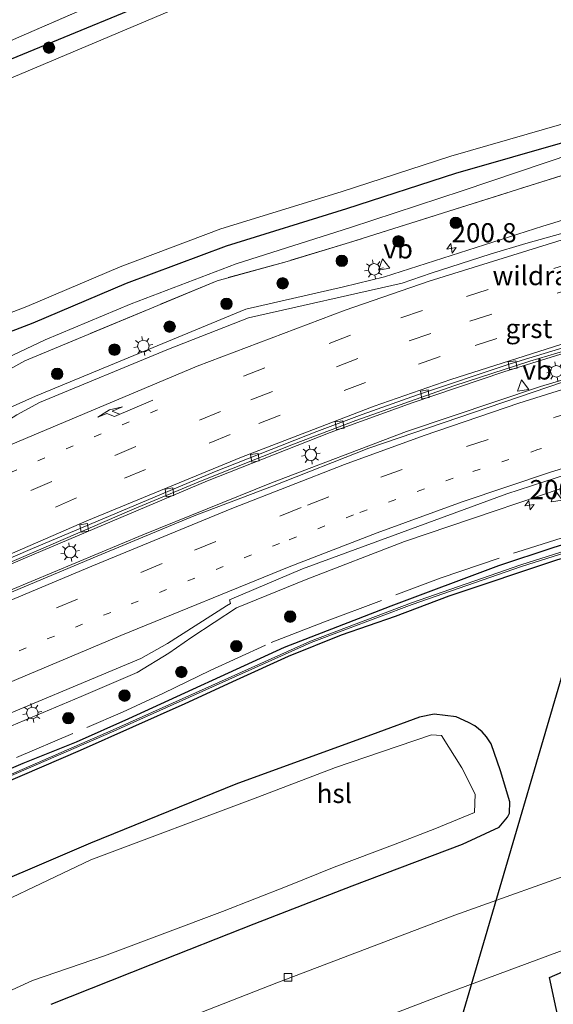
# Model space of a CAD drawing. Units: metres. Extents: x 229999 to 240002, y 581248 to 586195.
# Drawn here: x 236714 to 236784, y 581822 to 581950 of the extents above; entities that cross this region are included whole.
import ezdxf
from ezdxf.enums import TextEntityAlignment as Align

# ---------------------------------------------------------------- set-up
doc = ezdxf.new("R2010")
doc.units = ezdxf.units.M
for name, pattern in [('IE-TERREINAFSCHEIDING', [10, 8, -2]), ('VW-1-3_STREEP', [4, 1, -3]), ('VW-3-9_STREEP', [12, 3, -9])]:
    doc.linetypes.add(name, pattern=pattern)
doc.layers.get('0').update_dxf_attribs({"lineweight": 25})
for name, color, linetype, lineweight in [('B-ME-AM-KILOMETR-S-B1', 7, 'Continuous', 18), ('B-ME-BV-GELEIDECONSTRUCTIE-BARRIER-L-B1', 213, 'BV-STEPBARRIER', 18), ('B-ME-GR-BOOM-S-B1', 93, 'Continuous', 18), ('B-ME-GW-INSTEEKWATERGANG-L-B1', 10, 'Continuous', 25), ('B-ME-GW-TEENLIJN-L-B1', 93, 'Continuous', 18), ('B-ME-IE-GRASLAND-GV-B6', 93, 'Continuous', 18), ('B-ME-IE-GRONDWERKLIJN-GROND_INGERICHT-GV-B6', 253, 'Continuous', 18), ('B-ME-IE-MEUBILAIR_WEGMEUBILAIR-LICHTMAST-S-B1', 8, 'Continuous', 18), ('B-ME-IE-TERREINAFSCHEIDING-RASTERHEKWERK-L-B1', 8, 'IE-TERREINAFSCHEIDING', 18), ('B-ME-KG-KADASTRAAL-OPNAMEDTMGRENS-L-B1', 10, 'Continuous', 25), ('B-ME-KL-ELEKTRICITEIT-HOOGSP-L-B1', 10, 'Continuous', 25), ('B-ME-OG-WATER-GV-B6', 153, 'Continuous', 18), ('B-ME-VH-VERH_SOORT-BITUMEN-GV-B6', 8, 'IE-TERREINAFSCHEIDING-NATUURLIJK-HOUTWAL', 18), ('B-ME-VH-VERH_SOORT-GV-B6', 8, 'Continuous', 18), ('B-ME-VV-KOLK-S-B1', 8, 'Continuous', 18), ('B-ME-VW-MARKERING-13STREEP-045-L-B1', 255, 'VW-1-3_STREEP', 18), ('B-ME-VW-MARKERING-39STREEP-015-L-B1', 255, 'VW-3-9_STREEP', 18), ('B-ME-VW-MARKERING-PIJLRE750-S-B1', 7, 'Continuous', 18), ('B-ME-VW-MARKERING-STREEP-015-L-B1', 7, 'Continuous', 18), ('B-ME-VW-MEUBILAIR_WEGMEUBILAIR-VERKEERSBORD-S-B1', 8, 'Continuous', 18)]:
    doc.layers.add(name, color=color, linetype=linetype, lineweight=lineweight)
doc.styles.add('NLCS-ISO', font='NLCS-ISO.TTF')
doc.linetypes.add('BV-STEPBARRIER', pattern='A,1,-1,[16,NLCS.SHX,S=1,R=0,X=-1,Y=0],1', length=3)
doc.linetypes.add('IE-TERREINAFSCHEIDING-NATUURLIJK-HOUTWAL', pattern='A,7,-1.5,[67,NLCS.SHX,S=0.75,R=45,X=0,Y=0],-1.5,7,-1.5,[70,NLCS.SHX,S=0.75,R=0,X=0,Y=0],-1.5', length=20)

# ---------------------------------------------------------------- blocks, each defined once
blk = doc.blocks.new('verkeersbord')
for p, q in [((0, 0.75), (-0.75, -0.625)), ((0.75, -0.625), (0, 0.75)), ((-0.75, -0.625), (0.75, -0.625))]:
    blk.add_line(p, q)
blk = doc.blocks.new('boom')
blk.add_hatch(color=256).paths.add_polyline_path([(-0.75, 0, 1), (0.75, 0, 1)])
blk.add_circle((0, 0), 0.75)
blk = doc.blocks.new('hecto')
for p, q in [((0, 0.625), (-0.625, 0)), ((0, -0.625), (0, 0.625)), ((-0.625, 0), (0.625, 0)), ((0.625, 0), (0, -0.625))]:
    blk.add_line(p, q)
blk = doc.blocks.new('kolk')
blk.add_lwpolyline([(-0.5, -0.5), (0.5, -0.5), (0.5, 0.5), (-0.5, 0.5)], close=True)
blk = doc.blocks.new('lantaarnpaal')
for p, q in [((-0.75, 0), (-1.25, 0)), ((-0.88, 0.88), (-0.53, 0.53)), ((0, 0.75), (0, 1.25)), ((0.53, 0.53), (0.88, 0.88)), ((0.75, 0), (1.25, 0)), ((-0.53, -0.53), (-0.88, -0.88)), ((0, -0.75), (0, -1.25)), ((0.53, -0.53), (0.88, -0.88))]:
    blk.add_line(p, q)
blk.add_circle((0, 0), 0.75)
blk = doc.blocks.new('pijlr')
for p, q in [((0, 0, 0.1), (5.45, 0, 0.1)), ((5.45, -0.75, 0.1), (4.7, 0, 0.1)), ((6.2, -0.75, 0.1), (5.45, 0, 0.1)), ((4, -0.75, 0.1), (5.45, -0.75, 0.1)), ((5.7, -1.05, 0.1), (4, -0.75, 0.1)), ((7.5, -0.75, 0.1), (5.7, -1.05, 0.1)), ((7.5, -0.75, 0.1), (6.2, -0.75, 0.1))]:
    blk.add_line(p, q)

msp = doc.modelspace()

# ---------------------------------------------------------------- linework, layer by layer
at = {"layer": 'B-ME-BV-GELEIDECONSTRUCTIE-BARRIER-L-B1'}
for points in [[(236642.4075, 581848.3755, 1.179), (236674.7855, 581862.4465, 1.192), (236715.2355, 581880.0055, 1.193), (236739.0485, 581890.0575, 1.1525), (236755.141, 581896.3681, 1.1016), (236765.8783, 581900.2602, 1.1192), (236777.8611, 581904.3051, 1.0907), (236786.45, 581906.9705, 1.108), (236798.0257, 581910.2761, 1.0835), (236806.9505, 581912.673, 1.0641), (236816.1478, 581914.9035, 1.0584), (236831.2927, 581918.2152, 1.0636), (236848.0453, 581921.2821, 1.0408), (236865.5572, 581923.9131, 1.0532), (236875.0845, 581925.043, 1.068), (236894.1987, 581926.7762, 1.0704), (236906.3059, 581927.4825, 1.0649), (236923.056, 581927.952, 1.106), (236937.562, 581927.8962, 1.1085), (236949.8161, 581927.5204, 1.1674), (236963.0115, 581926.81, 1.279), (236977.7642, 581925.5363, 1.3667), (236991.3424, 581923.9988, 1.4784), (237000.863, 581922.7787, 1.5017)], [(237000.3988, 581919.7781, 1.7121), (236981.318, 581922.176, 1.5), (236963.58, 581923.787, 1.358), (236945.78, 581924.749, 1.256), (236927.937, 581925.052, 1.209), (236909.328, 581924.661, 1.175), (236890.961, 581923.571, 1.159), (236872.507, 581921.755, 1.163), (236854.647, 581919.305, 1.172), (236836.695, 581916.177, 1.172), (236818.676, 581912.335, 1.174), (236800.564, 581907.714, 1.171), (236782.693, 581902.418, 1.17), (236765.127, 581896.497, 1.191), (236747.432, 581889.815, 1.2), (236730.586, 581882.99, 1.215), (236713.051, 581875.667, 1.231), (236696.085, 581868.539, 1.237), (236678.824, 581861.303, 1.244), (236661.169, 581853.889, 1.25), (236643.385, 581846.412, 1.254)]]:
    msp.add_polyline3d(points, dxfattribs=at)
at = {"layer": 'B-ME-GW-INSTEEKWATERGANG-L-B1'}
for points in [[(236734.036, 581953.78, -0.807), (236709.372, 581943.617, -0.813), (236701.303, 581939.785, -0.825), (236699.768, 581938.351, -0.825), (236698.736, 581937.088, -0.825), (236697.284, 581934.536, -0.885), (236696.095, 581931.072, -0.99), (236693.988, 581925.886, -1.004), (236691.763, 581919.102, -1.014), (236690.118, 581915.088, -1.014), (236690.2263, 581913.2591, -1.014), (236690.7952, 581911.4265, -1.1008), (236692.8424, 581908.0542, -1.02), (236695.5269, 581905.8688, -0.8554), (236697.9055, 581904.7929, -0.7631), (236700.8357, 581904.9583, -0.7572), (236706.4102, 581906.9587, -0.4885), (236716.2555, 581910.7277, -0.2185), (236728.4776, 581915.8991, -0.2975), (236741.5605, 581920.8131, -0.2518), (236757.2921, 581925.6685, -0.5304), (236771.5903, 581930.3112, -0.5997), (236786.5095, 581934.5797, -0.7809)], [(236884.0389, 581900.8184, -0.269), (236874.9824, 581899.9933, -0.2624), (236867.5443, 581899.0036, -0.2728), (236852.7503, 581896.8289, -0.4083), (236838.0478, 581893.9155, -0.3301), (236816.1134, 581889.1372, -0.3713), (236806.2797, 581886.5764, -0.4043), (236792.1053, 581881.7458, -0.0786), (236784.8784, 581879.7133, -0.162), (236770.6814, 581874.9721, -0.2017), (236763.6593, 581872.3377, -0.1578), (236756.5841, 581869.861, -0.2673), (236749.6125, 581867.0948, -0.3168), (236742.8293, 581864.0109, -0.3923), (236736.0938, 581860.8855, -0.4292), (236722.3942, 581854.7753, -0.4266)], [(236722.3942, 581854.7753, -0.4266), (236694.8229, 581842.9181, -0.3484), (236687.6677, 581839.9996, -0.3253), (236687.4703, 581840.0011, -0.3489), (236687.2286, 581840.2315, -0.3349), (236687.0777, 581840.8668, -0.3531), (236687.1299, 581841.1523, -0.3808), (236687.2391, 581841.2648, -0.3603), (236714.9345, 581853.1178, -0.3693), (236721.9006, 581855.9067, -0.4084), (236728.7512, 581858.9606, -0.4005), (236749.1367, 581868.3264, -0.246), (236763.1384, 581873.7277, -0.1891), (236777.2225, 581878.9823, -0.2227), (236784.3417, 581881.3407, -0.2401), (236791.4993, 581883.5833, -0.1906)], [(236718.586, 581821.593, -0.092), (236731.7, 581826.806, -0.171), (236745.171, 581832.126, -0.141), (236758.007, 581837.084, -0.165), (236772.474, 581842.519, -0.124), (236777.26, 581844.752, -0.044), (236778.358, 581846.079, -0.016), (236778.625, 581846.614, 0.01), (236778.673, 581848.079, 0.013), (236777.424, 581852.118, 0.151), (236776.197, 581855.664, 0.267), (236775.592, 581856.578, 0.134), (236775.018, 581857.252, 0.045), (236774.072, 581858.032, -0.026), (236773.232, 581858.443, -0.214), (236771.64, 581859.212, -0.347), (236768.758, 581859.528, -0.478), (236766.842, 581859.158, -0.467), (236761.359, 581857.158, -0.524), (236742.778, 581850.387, -0.53), (236723.759, 581842.67, -0.55), (236705.44, 581834.852, -0.809), (236686.488, 581827.441, -0.562), (236669.722, 581819.945, -0.654)]]:
    msp.add_polyline3d(points, dxfattribs=at)
at = {"layer": 'B-ME-GW-TEENLIJN-L-B1'}
msp.add_polyline3d([(236609.0557, 581862.0626, -1.1135), (236653.302, 581881.5393, -1.14), (236672.7083, 581890.068, -1.2302), (236690.7039, 581897.2571, -0.8427), (236700.9214, 581900.5058, -0.39), (236717.8026, 581908.5074, -0.0343), (236729.058, 581913.2142, -0.0378), (236742.8404, 581918.466, -0.0935), (236757.7902, 581923.1932, -0.2657), (236772.4024, 581927.9928, -0.4197), (236787.0285, 581932.9147, -0.6151), (236797.8385, 581937.6568, -0.9744), (236802.161, 581938.4035, -0.9978), (236805.7715, 581939.1874, -0.99), (236812.5446, 581940.6579, -0.9753), (236832.4357, 581944.3719, -1.044), (236853.9559, 581947.8315, -1.0994), (236867.6178, 581949.7625, -1.0461), (236870.2435, 581949.7261, -0.6955), (236874.8619, 581950.2955, -0.8082), (236876.4239, 581950.7656, -1.0536)], dxfattribs=at)
at = {"layer": 'B-ME-IE-GRASLAND-GV-B6'}
for points in [[(236692.389, 581933.94, -0.624), (236693.334, 581935.627, -0.624), (236694.815, 581937.663, -0.624), (236696.162, 581939.07, -0.6), (236696.775, 581939.805, -0.594), (236697.287, 581940.324, -0.612), (236714.059, 581947.964, -0.666), (236752.922, 581964.84, -0.747)], [(236748.678, 581957.677, -2.4), (236711.594, 581942.013, -2.4), (236703.517, 581938.016, -2.4), (236702.202, 581937.281, -2.4), (236700.243, 581934.735, -2.4), (236698.817, 581932.669, -2.4), (236695.68, 581923.585, -2.4), (236692.67, 581915.2027, -2.4), (236692.5256, 581913.6777, -2.4), (236692.9225, 581912.399, -2.4), (236694.6369, 581909.5849, -2.4), (236696.7577, 581907.8584, -2.4), (236698.343, 581907.1413, -2.4), (236700.3689, 581907.2556, -2.4), (236705.6035, 581909.1341, -2.4), (236715.3884, 581912.88, -2.4), (236727.6173, 581918.0542, -2.4), (236740.8099, 581923.0094, -2.4), (236756.5917, 581927.8803, -2.4), (236770.9127, 581932.5304, -2.4), (236785.7665, 581936.7802, -2.4)], [(236734.036, 581953.78, -0.807), (236709.372, 581943.617, -0.813), (236701.303, 581939.785, -0.825), (236699.768, 581938.351, -0.825), (236698.736, 581937.088, -0.825), (236697.284, 581934.536, -0.885), (236696.095, 581931.072, -0.99), (236693.988, 581925.886, -1.004), (236691.763, 581919.102, -1.014), (236690.118, 581915.088, -1.014), (236690.2263, 581913.2591, -1.014), (236690.7952, 581911.4265, -1.1008), (236692.8424, 581908.0542, -1.02), (236695.5269, 581905.8688, -0.8554), (236697.9055, 581904.7929, -0.7631), (236700.8357, 581904.9583, -0.7572), (236706.4102, 581906.9587, -0.4885), (236716.2555, 581910.7277, -0.2185), (236728.4776, 581915.8991, -0.2975), (236741.5605, 581920.8131, -0.2518), (236757.2921, 581925.6685, -0.5304), (236771.5903, 581930.3112, -0.5997), (236786.5095, 581934.5797, -0.7809)], [(236786.5095, 581934.5797, -0.7809), (236771.5903, 581930.3112, -0.5997), (236757.2921, 581925.6685, -0.5304), (236741.5605, 581920.8131, -0.2518), (236728.4776, 581915.8991, -0.2975), (236716.2555, 581910.7277, -0.2185), (236706.4102, 581906.9587, -0.4885), (236700.8357, 581904.9583, -0.7572), (236697.9055, 581904.7929, -0.7631), (236695.5269, 581905.8688, -0.8554), (236692.8424, 581908.0542, -1.02), (236690.7952, 581911.4265, -1.1008), (236690.2263, 581913.2591, -1.014), (236690.118, 581915.088, -1.014), (236691.763, 581919.102, -1.014), (236693.988, 581925.886, -1.004), (236696.095, 581931.072, -0.99), (236697.284, 581934.536, -0.885), (236698.736, 581937.088, -0.825), (236699.768, 581938.351, -0.825), (236701.303, 581939.785, -0.825), (236709.372, 581943.617, -0.813), (236734.036, 581953.78, -0.807)], [(236996.4764, 581951.7811, -1.0805), (236998.9036, 581946.2518, 0.5539), (236980.2895, 581948.5512, 0.485), (236960.1278, 581949.5557, 0.2739), (236941.9717, 581950.287, 0.2939), (236909.3488, 581950.1874, 0.2362), (236890.3843, 581948.9226, 0.2893), (236869.1541, 581947.1434, 0.2326), (236860.6504, 581946.0164, 0.1089), (236839.1926, 581942.6152, 0.2476), (236812.2741, 581937.152, 0.2547), (236804.7427, 581935.3975, 0.1813), (236787.8262, 581930.7397, 0.1044), (236757.6509, 581921.2304, 0.3244), (236749.5064, 581918.7672, 0.3987), (236740.3124, 581916.2407, 0.457), (236715.1472, 581905.7507, 0.4281), (236707.4493, 581901.5503, 0.3741), (236670.3879, 581885.1911, 0.3001), (236629.2727, 581867.2873, 0.3022)], [(236876.4239, 581950.7656, -1.0536), (236874.8619, 581950.2955, -0.8082), (236870.2435, 581949.7261, -0.6955), (236867.6178, 581949.7625, -1.0461), (236853.9559, 581947.8315, -1.0994), (236832.4357, 581944.3719, -1.044), (236812.5446, 581940.6579, -0.9753), (236805.7715, 581939.1874, -0.99), (236802.161, 581938.4035, -0.9978), (236797.8385, 581937.6568, -0.9744), (236787.0285, 581932.9147, -0.6151), (236772.4024, 581927.9928, -0.4197), (236757.7902, 581923.1932, -0.2657), (236742.8404, 581918.466, -0.0935), (236729.058, 581913.2142, -0.0378), (236717.8026, 581908.5074, -0.0343), (236700.9214, 581900.5058, -0.39), (236690.7039, 581897.2571, -0.8427), (236672.7083, 581890.068, -1.2302), (236653.302, 581881.5393, -1.14), (236609.0557, 581862.0626, -1.1135)], [(236609.0557, 581862.0626, -1.1135), (236653.302, 581881.5393, -1.14), (236672.7083, 581890.068, -1.2302), (236690.7039, 581897.2571, -0.8427), (236700.9214, 581900.5058, -0.39), (236717.8026, 581908.5074, -0.0343), (236729.058, 581913.2142, -0.0378), (236742.8404, 581918.466, -0.0935), (236757.7902, 581923.1932, -0.2657), (236772.4024, 581927.9928, -0.4197), (236787.0285, 581932.9147, -0.6151), (236797.8385, 581937.6568, -0.9744), (236802.161, 581938.4035, -0.9978), (236805.7715, 581939.1874, -0.99), (236812.5446, 581940.6579, -0.9753), (236832.4357, 581944.3719, -1.044), (236853.9559, 581947.8315, -1.0994), (236867.6178, 581949.7625, -1.0461), (236870.2435, 581949.7261, -0.6955), (236874.8619, 581950.2955, -0.8082), (236876.4239, 581950.7656, -1.0536)], [(236629.2727, 581867.2873, 0.3022), (236670.3879, 581885.1911, 0.3001), (236707.4493, 581901.5503, 0.3741), (236715.1472, 581905.7507, 0.4281), (236740.3124, 581916.2407, 0.457), (236749.5064, 581918.7672, 0.3987), (236757.6509, 581921.2304, 0.3244), (236787.8262, 581930.7397, 0.1044), (236804.7427, 581935.3975, 0.1813), (236812.2741, 581937.152, 0.2547), (236839.1926, 581942.6152, 0.2476), (236860.6504, 581946.0164, 0.1089), (236869.1541, 581947.1434, 0.2326), (236890.3843, 581948.9226, 0.2893), (236909.3488, 581950.1874, 0.2362), (236941.9717, 581950.287, 0.2939), (236960.1278, 581949.5557, 0.2739), (236980.2895, 581948.5512, 0.485), (236998.9036, 581946.2518, 0.5539), (237001.5033, 581940.3294, 1.0518)], [(236617.3732, 581837.7431, 0.258), (236660.8764, 581856.7428, 0.2223), (236695.7676, 581871.8914, 0.236), (236729.4569, 581886.4216, 0.1929), (236738.3494, 581890.1037, 0.1685), (236750.3447, 581894.8776, 0.1455), (236758.4771, 581897.9428, 0.1477), (236771.3301, 581902.4744, 0.1458), (236781.2816, 581905.7075, 0.1471), (236794.244, 581909.539, 0.1353), (236798.0032, 581910.5713, 0.1399), (236803.2525, 581912.0128, 0.1464), (236813.1551, 581914.5054, 0.1322), (236824.9439, 581917.1926, 0.1289), (236835.4127, 581919.3319, 0.1437), (236844.98, 581921.0837, 0.131), (236855.0283, 581922.7304, 0.1151), (236864.4555, 581924.072, 0.1125), (236872.0402, 581925.0132, 0.1096), (236880.5494, 581925.9162, 0.1174)], [(236791.1478, 581925.8731, 0.4558), (236782.9714, 581923.3896, 0.4287), (236762.2403, 581916.7309, 0.5253), (236756.8715, 581915.4256, 0.5634), (236744.0827, 581912.5216, 0.6585), (236716.5319, 581901.1505, 0.6865), (236712.7313, 581899.4286, 0.6694), (236703.3776, 581893.1505, 0.5578), (236701.0988, 581892.1971, 0.5458), (236699.2664, 581891.2984, 0.5469), (236695.6145, 581889.9584, 0.5381), (236688.8975, 581887.2429, 0.5536), (236681.4647, 581884.0627, 0.5476), (236675.3689, 581880.9697, 0.5712), (236671.4422, 581879.454, 0.5926), (236666.5978, 581877.186, 0.5881), (236659.1643, 581874.3153, 0.567), (236651.0492, 581870.6303, 0.5347), (236640.0202, 581865.8221, 0.5751)], [(236894.426, 581923.553, 0.259), (236878.584, 581922.152, 0.264), (236863.1, 581920.236, 0.266), (236832.14, 581914.98, 0.243), (236818.78, 581911.905, 0.276), (236804.396, 581908.453, 0.286), (236796.8427, 581906.2964, 0.282), (236787.605, 581903.659, 0.277), (236760.2, 581894.33, 0.303), (236747.58, 581889.375, 0.313), (236737.328, 581885.463, 0.328), (236724.625, 581880.22, 0.34), (236685.306, 581863.735, 0.349), (236668.4, 581856.561, 0.351), (236632.357, 581841.451, 0.365)], [(236639.585, 581830.271, -0.072), (236666.099, 581841.31, -0.055), (236685.07, 581849.371, -0.077), (236690.84, 581851.48, -0.062), (236699.1511, 581853.6352, -0.0674), (236702.2555, 581854.211, -0.0623), (236707.5601, 581855.5971, -0.0831), (236722.5309, 581861.8373, -0.1821), (236729.8426, 581864.9903, -0.1163), (236734.0192, 581867.5227, -0.0761), (236737.0325, 581869.6186, -0.0883), (236742.86, 581873.469, 0.79), (236751.98, 581877.144, 0.89), (236764.869, 581882.133, 0.106), (236791.432, 581891.109, 0.115), (236792.8277, 581891.5068, 0.117), (236821.4, 581899.74, 0.129), (236834.876, 581902.101, 0.144), (236849.61, 581904.857, 0.147), (236879.761, 581908.715, 0.162)], [(236784.8784, 581879.7133, -0.162), (236770.6814, 581874.9721, -0.2017), (236763.6593, 581872.3377, -0.1578), (236756.5841, 581869.861, -0.2673), (236749.6125, 581867.0948, -0.3168), (236742.8293, 581864.0109, -0.3923), (236736.0938, 581860.8855, -0.4292), (236722.3942, 581854.7753, -0.4266), (236694.8229, 581842.9181, -0.3484), (236687.6677, 581839.9996, -0.3253), (236687.4703, 581840.0011, -0.3489), (236687.2286, 581840.2315, -0.3349), (236687.0777, 581840.8668, -0.3531), (236687.1299, 581841.1523, -0.3808), (236687.2391, 581841.2648, -0.3603), (236714.9345, 581853.1178, -0.3693), (236721.9006, 581855.9067, -0.4084), (236728.7512, 581858.9606, -0.4005), (236749.1367, 581868.3264, -0.246), (236763.1384, 581873.7277, -0.1891), (236777.2225, 581878.9823, -0.2227), (236784.3417, 581881.3407, -0.2401), (236791.4993, 581883.5833, -0.1906)], [(236791.4993, 581883.5833, -0.1906), (236784.3417, 581881.3407, -0.2401), (236777.2225, 581878.9823, -0.2227), (236763.1384, 581873.7277, -0.1891), (236749.1367, 581868.3264, -0.246), (236728.7512, 581858.9606, -0.4005), (236721.9006, 581855.9067, -0.4084), (236714.9345, 581853.1178, -0.3693), (236687.2391, 581841.2648, -0.3603), (236687.1299, 581841.1523, -0.3808), (236687.0777, 581840.8668, -0.3531), (236687.2286, 581840.2315, -0.3349), (236687.4703, 581840.0011, -0.3489), (236687.6677, 581839.9996, -0.3253), (236694.8229, 581842.9181, -0.3484), (236722.3942, 581854.7753, -0.4266), (236736.0938, 581860.8855, -0.4292), (236742.8293, 581864.0109, -0.3923), (236749.6125, 581867.0948, -0.3168), (236756.5841, 581869.861, -0.2673), (236763.6593, 581872.3377, -0.1578), (236770.6814, 581874.9721, -0.2017), (236784.8784, 581879.7133, -0.162)], [(236793.6384, 581883.3367, -0.9355), (236780.105, 581879.0558, -0.9355), (236765.7961, 581874.0887, -0.9355), (236752.5687, 581869.0887, -0.9355), (236726.7249, 581857.506, -0.9355), (236712.3989, 581851.2748, -0.9355), (236687.6965, 581840.7966, -0.9355), (236687.6614, 581840.6759, -0.9355), (236687.7739, 581840.6122, -0.9355), (236698.8472, 581845.2612, -0.9355), (236726.8055, 581857.323, -0.9355), (236752.6452, 581868.9038, -0.9355), (236765.8643, 581873.9007, -0.9355), (236780.168, 581878.866, -0.9355), (236793.6979, 581883.1457, -0.9355)], [(236921.649, 581871.686, 0.106), (236865.611, 581860.68, 0.003), (236861.655, 581860.094, 0.033), (236854.311, 581858.747, 0.042), (236844.826, 581856.75, 0.048), (236838.6, 581855.292, 0.048), (236828.192, 581852.503, 0.054), (236822.565, 581850.998, 0.093), (236818.088, 581849.79, 0.093), (236808.882, 581846.715, 0.093), (236789.293, 581839.621, 0.093), (236771.455, 581833.269, 0.093), (236748.141, 581824.397, 0.093), (236730.09, 581817.337, 0.093), (236710.248, 581809.089, 0.078), (236689.508, 581800.508, 0.063), (236662.874, 581789.013, 0.063), (236639.066, 581778.225, 0.09)], [(236669.722, 581819.945, -0.654), (236686.488, 581827.441, -0.562), (236705.44, 581834.852, -0.809), (236723.759, 581842.67, -0.55), (236742.778, 581850.387, -0.53), (236761.359, 581857.158, -0.524), (236766.842, 581859.158, -0.467), (236768.758, 581859.528, -0.478), (236771.64, 581859.212, -0.347), (236773.232, 581858.443, -0.214), (236774.072, 581858.032, -0.026), (236775.018, 581857.252, 0.045), (236775.592, 581856.578, 0.134), (236776.197, 581855.664, 0.267), (236777.424, 581852.118, 0.151), (236778.673, 581848.079, 0.013), (236778.625, 581846.614, 0.01), (236778.358, 581846.079, -0.016), (236777.26, 581844.752, -0.044), (236772.474, 581842.519, -0.124), (236758.007, 581837.084, -0.165), (236745.171, 581832.126, -0.141), (236731.7, 581826.806, -0.171), (236718.586, 581821.593, -0.092)], [(236718.586, 581821.593, -0.092), (236731.7, 581826.806, -0.171), (236745.171, 581832.126, -0.141), (236758.007, 581837.084, -0.165), (236772.474, 581842.519, -0.124), (236777.26, 581844.752, -0.044), (236778.358, 581846.079, -0.016), (236778.625, 581846.614, 0.01), (236778.673, 581848.079, 0.013), (236777.424, 581852.118, 0.151), (236776.197, 581855.664, 0.267), (236775.592, 581856.578, 0.134), (236775.018, 581857.252, 0.045), (236774.072, 581858.032, -0.026), (236773.232, 581858.443, -0.214), (236771.64, 581859.212, -0.347), (236768.758, 581859.528, -0.478), (236766.842, 581859.158, -0.467), (236761.359, 581857.158, -0.524), (236742.778, 581850.387, -0.53), (236723.759, 581842.67, -0.55), (236705.44, 581834.852, -0.809), (236686.488, 581827.441, -0.562), (236669.722, 581819.945, -0.654)], [(236621.482, 581782.13, -1.65), (236667.925, 581801.906, -1.65), (236703.699, 581819.024, -1.65), (236703.737, 581819.041, -1.65), (236716.158, 581824.725, -1.65), (236725.587, 581827.937, -1.65), (236741.049, 581833.722, -1.65), (236749.513, 581837.038, -1.65), (236755.644, 581839.511, -1.65), (236763.657, 581842.529, -1.65), (236768.845, 581844.549, -1.65), (236774.04, 581846.702, -1.65), (236774.103, 581849.093, -1.65), (236772.359, 581852.523, -1.65), (236769.693, 581856.733, -1.65), (236768.417, 581856.861, -1.65), (236761.851, 581854.609, -1.65), (236755.821, 581852.557, -1.65), (236745.646, 581848.674, -1.65), (236723.773, 581840.486, -1.65), (236706.001, 581832.013, -1.65), (236695.639, 581828.229, -1.65), (236676.11, 581819.667, -1.65), (236617.922, 581793.779, -1.65)], [(236820.056, 581840.848, 0.117), (236783.867, 581825.093, -0.518), (236790.447, 581794.503, -0.305), (236771.187, 581783.11, -0.108), (236634.969, 581726.72, -0.078), (236633.17, 581730.492, -0.16), (236637.218, 581734.964, -0.157), (236637.185, 581736.698, -0.157), (236630.336, 581750.741, -0.031), (236628.986, 581751.135, -0.031), (236628.007, 581751.141, -0.025), (236623.95, 581749.822, -0.025), (236619.584, 581758.973, 0.096), (236643.152, 581769.945, 0.09), (236666.071, 581780.358, 0.075), (236692.577, 581791.875, 0.075), (236723.167, 581804.531, 0.081), (236750.072, 581815.247, 0.069), (236770.442, 581823.05, 0.072), (236794.115, 581831.792, 0.075), (236808.555, 581836.909, 0.069), (236820.056, 581840.848, 0.117)]]:
    msp.add_polyline3d(points, dxfattribs=at)
at = {"layer": 'B-ME-IE-GRONDWERKLIJN-GROND_INGERICHT-GV-B6'}
msp.add_polyline3d([(236681.916, 581967.106, -0.555), (236703.287, 581977.411, -0.282), (236689.482, 582005.569, -0.282), (236715.57, 582024.781, -0.297), (236730.224, 581996.149, -0.297), (236802.399, 581993.119, -0.11), (236811.196, 581999.322, -0.681), (236825.5, 581969.648, -0.681), (236817.004, 581965.057, -0.657), (236814.873, 581963.838, -0.657), (236812.556, 581962.807, -0.657), (236810.282, 581962.335, -0.657), (236807.959, 581961.984, -0.657), (236805.614, 581961.966, -0.657), (236800.514, 581961.824, -0.651), (236798.033, 581961.873, -0.651), (236762.345, 581962.824, -0.747), (236752.922, 581964.84, -0.747), (236714.059, 581947.964, -0.666), (236697.287, 581940.324, -0.612), (236681.916, 581967.106, -0.555)], dxfattribs=at)
at = {"layer": 'B-ME-IE-TERREINAFSCHEIDING-RASTERHEKWERK-L-B1'}
for points in [[(236697.287, 581940.324, -0.612), (236714.059, 581947.964, -0.666), (236752.922, 581964.84, -0.747), (236762.345, 581962.824, -0.747), (236798.033, 581961.873, -0.651)], [(236998.9036, 581946.2518, 0.5539), (236980.2895, 581948.5512, 0.485), (236960.1278, 581949.5557, 0.2739), (236941.9717, 581950.287, 0.2939), (236909.3488, 581950.1874, 0.2362), (236890.3843, 581948.9226, 0.2893), (236869.1541, 581947.1434, 0.2326), (236860.6504, 581946.0164, 0.1089), (236839.1926, 581942.6152, 0.2476), (236812.2741, 581937.152, 0.2547), (236804.7427, 581935.3975, 0.1813), (236787.8262, 581930.7397, 0.1044), (236757.6509, 581921.2304, 0.3244), (236749.5064, 581918.7672, 0.3987), (236740.3124, 581916.2407, 0.457), (236715.1472, 581905.7507, 0.4281), (236707.4493, 581901.5503, 0.3741), (236670.3879, 581885.1911, 0.3001), (236629.2727, 581867.2873, 0.3022), (236613.9879, 581860.6705, 0.2746), (236591.788, 581850.54, 0.3411), (236578.86, 581844.354, 0.3626)], [(236639.6575, 581823.642, -0.1221), (236663.5812, 581833.6858, -0.1218), (236677.9406, 581838.9207, -0.0865), (236686.4804, 581842.0735, -0.2704), (236727.9409, 581859.7923, -0.3206), (236733.3202, 581862.2782, -0.3566), (236739.3966, 581865.2538, -0.3137), (236747.4211, 581868.9125, -0.2323), (236754.3665, 581871.6277, -0.1259), (236769.6834, 581877.36, -0.1863), (236779.553, 581880.7336, -0.2325), (236790.8674, 581884.2856, -0.2737), (236805.5057, 581888.8811, -0.3271), (236813.5974, 581891.0774, -0.3528), (236831.6321, 581895.0645, -0.3218), (236846.416, 581898.1918, -0.2873), (236860.5511, 581900.4775, -0.2906), (236877.6565, 581902.7518, -0.3105), (236893.0306, 581904.105, -0.1974)]]:
    msp.add_polyline3d(points, dxfattribs=at)
at = {"layer": 'B-ME-KG-KADASTRAAL-OPNAMEDTMGRENS-L-B1'}
msp.add_polyline3d([(236634.969, 581726.72, -0.078), (236771.187, 581783.11, -0.108), (236790.447, 581794.503, -0.305), (236783.867, 581825.093, -0.518), (236820.056, 581840.848, 0.117), (236865.611, 581860.68, 0.003)], dxfattribs=at)
at = {"layer": 'B-ME-KL-ELEKTRICITEIT-HOOGSP-L-B1'}
msp.add_polyline3d([(236824.605, 582008.564, -0.417), (236785.91, 581866.024, -0.345), (236766.424, 581799.762, 1.818), (236628.555, 581740.238, 1.818)], dxfattribs=at)
at = {"layer": 'B-ME-OG-WATER-GV-B6'}
for points in [[(236785.7665, 581936.7802, -2.4), (236770.9127, 581932.5304, -2.4), (236756.5917, 581927.8803, -2.4), (236740.8099, 581923.0094, -2.4), (236727.6173, 581918.0542, -2.4), (236715.3884, 581912.88, -2.4), (236705.6035, 581909.1341, -2.4), (236700.3689, 581907.2556, -2.4), (236698.343, 581907.1413, -2.4), (236696.7577, 581907.8584, -2.4), (236694.6369, 581909.5849, -2.4), (236692.9225, 581912.399, -2.4), (236692.5256, 581913.6777, -2.4), (236692.67, 581915.2027, -2.4), (236695.68, 581923.585, -2.4), (236698.817, 581932.669, -2.4), (236700.243, 581934.735, -2.4), (236702.202, 581937.281, -2.4), (236703.517, 581938.016, -2.4), (236711.594, 581942.013, -2.4), (236748.678, 581957.677, -2.4)], [(236793.6979, 581883.1457, -0.9355), (236780.168, 581878.866, -0.9355), (236765.8643, 581873.9007, -0.9355), (236752.6452, 581868.9038, -0.9355), (236726.8055, 581857.323, -0.9355), (236698.8472, 581845.2612, -0.9355), (236687.7739, 581840.6122, -0.9355), (236687.6614, 581840.6759, -0.9355), (236687.6965, 581840.7966, -0.9355), (236712.3989, 581851.2748, -0.9355), (236726.7249, 581857.506, -0.9355), (236752.5687, 581869.0887, -0.9355), (236765.7961, 581874.0887, -0.9355), (236780.105, 581879.0558, -0.9355), (236793.6384, 581883.3367, -0.9355)], [(236617.922, 581793.779, -1.65), (236676.11, 581819.667, -1.65), (236695.639, 581828.229, -1.65), (236706.001, 581832.013, -1.65), (236723.773, 581840.486, -1.65), (236745.646, 581848.674, -1.65), (236755.821, 581852.557, -1.65), (236761.851, 581854.609, -1.65), (236768.417, 581856.861, -1.65), (236769.693, 581856.733, -1.65), (236772.359, 581852.523, -1.65), (236774.103, 581849.093, -1.65), (236774.04, 581846.702, -1.65), (236768.845, 581844.549, -1.65), (236763.657, 581842.529, -1.65), (236755.644, 581839.511, -1.65), (236749.513, 581837.038, -1.65), (236741.049, 581833.722, -1.65), (236725.587, 581827.937, -1.65), (236716.158, 581824.725, -1.65), (236703.737, 581819.041, -1.65), (236703.699, 581819.024, -1.65), (236667.925, 581801.906, -1.65), (236621.482, 581782.13, -1.65)]]:
    msp.add_polyline3d(points, dxfattribs=at)
at = {"layer": 'B-ME-VH-VERH_SOORT-BITUMEN-GV-B6'}
for points in [[(236640.091, 581864.075, 0.692), (236669.266, 581876.72, 0.699), (236701.5941, 581890.7645, 0.6746), (236703.6172, 581891.8559, 0.6517), (236709.3675, 581895.7105, 0.6826), (236714.0833, 581898.7017, 0.6752), (236717.0846, 581900.2968, 0.696), (236733.967, 581907.28, 0.695), (236744.451, 581911.388, 0.681), (236764.5464, 581915.8992, 0.615), (236768.3491, 581917.2086, 0.6013), (236776.0904, 581919.7133, 0.547), (236780.731, 581921.125, 0.548), (236802.5042, 581927.1519, 0.5387), (236806.569, 581928.277, 0.537), (236831.317, 581933.738, 0.525), (236855.502, 581937.876, 0.518), (236884.2182, 581940.9736, 0.5376)], [(236891.3849, 581927.3529, 0.2272), (236877.0787, 581926.0439, 0.2096), (236869.4342, 581925.1656, 0.211), (236860.2381, 581923.968, 0.1892), (236851.2144, 581922.649, 0.2175), (236841.6018, 581920.9635, 0.2184), (236831.1978, 581918.9709, 0.2022), (236821.5226, 581916.9666, 0.2176), (236806.8144, 581913.4105, 0.2316), (236798.1406, 581911.0777, 0.2165), (236791.318, 581909.2237, 0.2157), (236778.561, 581905.338, 0.2135), (236766.5696, 581901.3138, 0.2171), (236759.3118, 581898.7222, 0.2242), (236753.3876, 581896.4958, 0.2274), (236739.971, 581891.242, 0.262), (236715.828, 581881.08, 0.296), (236691.942, 581870.787, 0.315), (236674.577, 581863.164, 0.304), (236645.668, 581850.629, 0.3)], [(236645.668, 581850.629, 0.3), (236674.577, 581863.164, 0.304), (236691.942, 581870.787, 0.315), (236715.828, 581881.08, 0.296), (236739.971, 581891.242, 0.262), (236753.3876, 581896.4958, 0.2274), (236759.3118, 581898.7222, 0.2242), (236766.5696, 581901.3138, 0.2171), (236778.561, 581905.338, 0.2135), (236791.318, 581909.2237, 0.2157), (236798.1406, 581911.0777, 0.2165), (236806.8144, 581913.4105, 0.2316), (236821.5226, 581916.9666, 0.2176), (236831.1978, 581918.9709, 0.2022), (236841.6018, 581920.9635, 0.2184), (236851.2144, 581922.649, 0.2175), (236860.2381, 581923.968, 0.1892), (236869.4342, 581925.1656, 0.211), (236877.0787, 581926.0439, 0.2096), (236891.3849, 581927.3529, 0.2272)], [(236880.5494, 581925.9162, 0.1174), (236872.0402, 581925.0132, 0.1096), (236864.4555, 581924.072, 0.1125), (236855.0283, 581922.7304, 0.1151), (236844.98, 581921.0837, 0.131), (236835.4127, 581919.3319, 0.1437), (236824.9439, 581917.1926, 0.1289), (236813.1551, 581914.5054, 0.1322), (236803.2525, 581912.0128, 0.1464), (236798.0032, 581910.5713, 0.1399), (236794.244, 581909.539, 0.1353), (236781.2816, 581905.7075, 0.1471), (236771.3301, 581902.4744, 0.1458), (236758.4771, 581897.9428, 0.1477), (236750.3447, 581894.8776, 0.1455), (236738.3494, 581890.1037, 0.1685), (236729.4569, 581886.4216, 0.1929), (236695.7676, 581871.8914, 0.236), (236660.8764, 581856.7428, 0.2223), (236617.3732, 581837.7431, 0.258)], [(236632.357, 581841.451, 0.365), (236668.4, 581856.561, 0.351), (236685.306, 581863.735, 0.349), (236724.625, 581880.22, 0.34), (236737.328, 581885.463, 0.328), (236747.58, 581889.375, 0.313), (236760.2, 581894.33, 0.303), (236787.605, 581903.659, 0.277), (236796.8427, 581906.2964, 0.282), (236804.396, 581908.453, 0.286), (236818.78, 581911.905, 0.276), (236832.14, 581914.98, 0.243), (236863.1, 581920.236, 0.266), (236878.584, 581922.152, 0.264), (236894.426, 581923.553, 0.259)], [(236879.673, 581910.179, 0.48), (236864.551, 581908.509, 0.5), (236849.352, 581906.282, 0.36), (236834.613, 581903.506, 0.24), (236820.651, 581900.507, 0.29), (236807.488, 581897.188, 0.31), (236793.2705, 581893.1378, 0.127), (236791.172, 581892.54, 0.1), (236778.255, 581888.372, 0.2), (236751.486, 581878.542, 0.5), (236741.9363, 581874.4893, 0.0366), (236742.1001, 581874.0281, -0.0276), (236741.545, 581873.699, 0.16), (236733.8147, 581868.7748, -0.0019), (236730.32, 581866.808, 0.24), (236708.0013, 581857.4935, -0.0056), (236703.3455, 581855.8269, 0.0122), (236699.251, 581854.58, -0.001), (236689.687, 581852.271, 0.02), (236686.206, 581851.312, 0.052), (236656.633, 581839.106, 0.044), (236620.395, 581823.517, 0.084)], [(236639.066, 581778.225, 0.09), (236662.874, 581789.013, 0.063), (236689.508, 581800.508, 0.063), (236710.248, 581809.089, 0.078), (236730.09, 581817.337, 0.093), (236748.141, 581824.397, 0.093), (236771.455, 581833.269, 0.093), (236789.293, 581839.621, 0.093), (236808.882, 581846.715, 0.093), (236818.088, 581849.79, 0.093), (236822.565, 581850.998, 0.093), (236828.192, 581852.503, 0.054), (236838.6, 581855.292, 0.048), (236844.826, 581856.75, 0.048), (236854.311, 581858.747, 0.042), (236861.655, 581860.094, 0.033), (236865.611, 581860.68, 0.003), (236820.056, 581840.848, 0.117)], [(236820.056, 581840.848, 0.117), (236808.555, 581836.909, 0.069), (236794.115, 581831.792, 0.075), (236770.442, 581823.05, 0.072), (236750.072, 581815.247, 0.069), (236723.167, 581804.531, 0.081), (236692.577, 581791.875, 0.075), (236666.071, 581780.358, 0.075), (236643.152, 581769.945, 0.09)]]:
    msp.add_polyline3d(points, dxfattribs=at)
at = {"layer": 'B-ME-VH-VERH_SOORT-GV-B6'}
for points in [[(236884.2182, 581940.9736, 0.5376), (236855.502, 581937.876, 0.518), (236831.317, 581933.738, 0.525), (236806.569, 581928.277, 0.537), (236802.5042, 581927.1519, 0.5387), (236780.731, 581921.125, 0.548), (236776.0904, 581919.7133, 0.547), (236768.3491, 581917.2086, 0.6013), (236764.5464, 581915.8992, 0.615), (236744.451, 581911.388, 0.681), (236733.967, 581907.28, 0.695), (236717.0846, 581900.2968, 0.696), (236714.0833, 581898.7017, 0.6752), (236709.3675, 581895.7105, 0.6826), (236703.6172, 581891.8559, 0.6517), (236701.5941, 581890.7645, 0.6746), (236669.266, 581876.72, 0.699), (236640.091, 581864.075, 0.692)], [(236640.0202, 581865.8221, 0.5751), (236651.0492, 581870.6303, 0.5347), (236659.1643, 581874.3153, 0.567), (236666.5978, 581877.186, 0.5881), (236671.4422, 581879.454, 0.5926), (236675.3689, 581880.9697, 0.5712), (236681.4647, 581884.0627, 0.5476), (236688.8975, 581887.2429, 0.5536), (236695.6145, 581889.9584, 0.5381), (236699.2664, 581891.2984, 0.5469), (236701.0988, 581892.1971, 0.5458), (236703.3776, 581893.1505, 0.5578), (236712.7313, 581899.4286, 0.6694), (236716.5319, 581901.1505, 0.6865), (236744.0827, 581912.5216, 0.6585), (236756.8715, 581915.4256, 0.5634), (236762.2403, 581916.7309, 0.5253), (236782.9714, 581923.3896, 0.4287), (236791.1478, 581925.8731, 0.4558)], [(236620.395, 581823.517, 0.084), (236656.633, 581839.106, 0.044), (236686.206, 581851.312, 0.052), (236689.687, 581852.271, 0.02), (236699.251, 581854.58, -0.001), (236703.3455, 581855.8269, 0.0122), (236708.0013, 581857.4935, -0.0056), (236730.32, 581866.808, 0.24), (236733.8147, 581868.7748, -0.0019), (236741.545, 581873.699, 0.16), (236742.1001, 581874.0281, -0.0276), (236741.9363, 581874.4893, 0.0366), (236751.486, 581878.542, 0.5), (236778.255, 581888.372, 0.2), (236791.172, 581892.54, 0.1), (236793.2705, 581893.1378, 0.127), (236807.488, 581897.188, 0.31), (236820.651, 581900.507, 0.29), (236834.613, 581903.506, 0.24), (236849.352, 581906.282, 0.36), (236864.551, 581908.509, 0.5), (236879.673, 581910.179, 0.48)], [(236879.761, 581908.715, 0.162), (236849.61, 581904.857, 0.147), (236834.876, 581902.101, 0.144), (236821.4, 581899.74, 0.129), (236792.8277, 581891.5068, 0.117), (236791.432, 581891.109, 0.115), (236764.869, 581882.133, 0.106), (236751.98, 581877.144, 0.89), (236742.86, 581873.469, 0.79), (236737.0325, 581869.6186, -0.0883), (236734.0192, 581867.5227, -0.0761), (236729.8426, 581864.9903, -0.1163), (236722.5309, 581861.8373, -0.1821), (236707.5601, 581855.5971, -0.0831), (236702.2555, 581854.211, -0.0623), (236699.1511, 581853.6352, -0.0674), (236690.84, 581851.48, -0.062), (236685.07, 581849.371, -0.077), (236666.099, 581841.31, -0.055), (236639.585, 581830.271, -0.072)]]:
    msp.add_polyline3d(points, dxfattribs=at)
at = {"layer": 'B-ME-VW-MARKERING-13STREEP-045-L-B1'}
for points in [[(236885.6831, 581915.314, 0.0795), (236873.9984, 581914.0947, 0.0829), (236865.0913, 581912.9757, 0.0839), (236853.0666, 581911.2008, 0.0915), (236843.086, 581909.525, 0.1038), (236829.2167, 581906.7169, 0.0896), (236817.3494, 581904.0261, 0.1001), (236805.7889, 581901.089, 0.1041), (236794.2692, 581897.838, 0.1094), (236782.3348, 581894.1441, 0.1208), (236771.2186, 581890.3977, 0.1235), (236758.166, 581885.602, 0.1357), (236748.5137, 581881.884, 0.1411), (236726.3878, 581872.8622, 0.1624), (236682.3495, 581854.3515, 0.1774), (236638.4294, 581835.9077, 0.1956)], [(236732.5053, 581899.3283, 0.5355), (236708.8679, 581889.2601, 0.5666), (236674.1338, 581874.2021, 0.5927), (236630.4677, 581855.2087, 0.5835), (236612.2134, 581847.1769, 0.6126), (236594.1475, 581838.8823, 0.6695), (236583.8194, 581833.9567, 0.6927)]]:
    msp.add_polyline3d(points, dxfattribs=at)
at = {"layer": 'B-ME-VW-MARKERING-39STREEP-015-L-B1'}
for points in [[(237003.4312, 581935.9374, 1.0035), (236970.0017, 581937.6842, 0.7043), (236951.8588, 581938.4976, 0.5716), (236933.804, 581938.9499, 0.4798), (236922.931, 581938.982, 0.4736), (236907.647, 581938.537, 0.4587), (236887.644, 581937.31, 0.4515), (236867.644, 581935.283, 0.4507), (236852.148, 581933.143, 0.4477), (236833.92, 581929.953, 0.4494), (236816.047, 581926.222, 0.4476), (236801.0169, 581922.4678, 0.4575), (236787.264, 581918.733, 0.4735), (236767.2093, 581912.3508, 0.5126), (236757.788, 581909.101, 0.5114), (236739.72, 581902.212, 0.5325)], [(236949.743, 581935.351, 0.4926), (236934.103, 581935.7372, 0.4186), (236922.848, 581935.772, 0.4099), (236907.854, 581935.329, 0.3926), (236887.917, 581934.118, 0.3965), (236867.796, 581932.036, 0.3845), (236852.294, 581929.923, 0.3884), (236834.721, 581926.833, 0.3854), (236816.687, 581923.06, 0.3923), (236801.8899, 581919.3468, 0.4014), (236787.732, 581915.502, 0.4099), (236768.3035, 581909.3263, 0.4336), (236758.76, 581906.065, 0.4416), (236740.7788, 581899.1401, 0.4495), (236718.6904, 581889.9783, 0.4806), (236674.7643, 581870.8889, 0.5096), (236631.182, 581851.9528, 0.5045), (236613.0459, 581843.9578, 0.5366), (236594.938, 581835.6019, 0.5913), (236585.2384, 581830.9817, 0.6116)], [(237007.4074, 581926.3488, 0.8986), (236993.6476, 581928.2846, 0.7176), (236982.2887, 581929.6539, 0.6235), (236969.8182, 581930.8412, 0.5365), (236959.3718, 581931.6086, 0.4756), (236947.1536, 581932.1983, 0.4006), (236934.534, 581932.4661, 0.3418), (236922.792, 581932.502, 0.3266), (236907.941, 581932.059, 0.3215), (236888.21, 581930.891, 0.3283), (236868.48, 581928.832, 0.3104), (236852.671, 581926.673, 0.3124), (236835.641, 581923.707, 0.3116), (236817.376, 581919.888, 0.3235), (236802.6618, 581916.2164, 0.3322), (236788.408, 581912.318, 0.3336), (236769.5529, 581906.3062, 0.3356), (236759.769, 581902.939, 0.3536), (236742.0449, 581896.1254, 0.3574), (236721.9057, 581887.8185, 0.3871), (236678.0831, 581868.7967, 0.4141), (236634.2846, 581849.7224, 0.4079)], [(236627.5858, 581834.8434, 0.2985), (236653.2117, 581845.7384, 0.2773), (236697.1375, 581864.1874, 0.2674), (236737.3805, 581881.0124, 0.2476), (236752.164, 581886.8951, 0.2285), (236761.7432, 581890.5463, 0.2205), (236772.9821, 581894.5392, 0.2125), (236784.61, 581898.3826, 0.2051), (236795.9023, 581901.778, 0.1995), (236807.3898, 581904.9359, 0.1926), (236818.9686, 581907.82, 0.1854), (236830.7047, 581910.4456, 0.1756), (236842.4148, 581912.7317, 0.1855), (236854.3253, 581914.8001, 0.1834), (236866.1386, 581916.5005, 0.1721), (236877.8852, 581917.8746, 0.171), (236890.0377, 581919.0286, 0.1729)]]:
    msp.add_polyline3d(points, dxfattribs=at)
at = {"layer": 'B-ME-VW-MARKERING-STREEP-015-L-B1'}
for points in [[(237001.9417, 581939.3308, 1.0325), (236954.345, 581941.671, 0.6587), (236933.713, 581942.216, 0.5649), (236923.125, 581942.248, 0.5445), (236907.575, 581941.802, 0.5427), (236887.564, 581940.596, 0.5326), (236867.149, 581938.485, 0.5177), (236852.085, 581936.424, 0.5158), (236833.055, 581933.128, 0.5197), (236816.156, 581929.612, 0.5214), (236801.889, 581926.126, 0.5285), (236786.768, 581921.963, 0.5403), (236768.115, 581916.177, 0.5864), (236757.097, 581912.402, 0.5997), (236737.701, 581905.057, 0.6306), (236708.234, 581892.6661, 0.6475), (236664.4547, 581873.6234, 0.6617), (236620.5593, 581854.5451, 0.6675), (236609.6311, 581849.6898, 0.6994), (236591.614, 581841.3889, 0.7503), (236582.3694, 581836.9965, 0.767)], [(237008.7838, 581922.8067, 0.8616), (236993.1992, 581925.0325, 0.6414), (236981.6806, 581926.4061, 0.5293), (236969.9033, 581927.5226, 0.4466), (236958.8567, 581928.3398, 0.3836), (236946.8667, 581928.9031, 0.2948), (236934.709, 581929.1846, 0.2526), (236922.731, 581929.224, 0.2337), (236908.802, 581928.826, 0.2457), (236888.398, 581927.612, 0.238), (236869.936, 581925.707, 0.2253), (236852.851, 581923.385, 0.2244), (236836.424, 581920.518, 0.2331), (236817.973, 581916.659, 0.233), (236803.42, 581913.0178, 0.2555), (236789.188, 581909.121, 0.2381), (236770.932, 581903.3099, 0.2421), (236760.875, 581899.847, 0.2444), (236743.5096, 581893.1791, 0.2678), (236723.2793, 581884.8411, 0.2943), (236679.3881, 581865.7812, 0.3151), (236635.4386, 581846.6969, 0.3186)], [(236885.3196, 581921.8524, 0.2455), (236873.327, 581920.6243, 0.2484), (236861.2789, 581919.0813, 0.2525), (236849.3262, 581917.2116, 0.2576), (236837.4423, 581915.0777, 0.2517), (236826.5733, 581912.8668, 0.2545), (236814.7914, 581910.1533, 0.2628), (236803.261, 581907.2035, 0.2705), (236791.415, 581903.8315, 0.2704), (236779.846, 581900.2416, 0.2753), (236767.4472, 581896.0129, 0.2847), (236757.0048, 581892.1929, 0.2916), (236742.2549, 581886.4274, 0.3045), (236723.9267, 581878.9191, 0.3255), (236679.9152, 581860.4513, 0.3449), (236636.098, 581842.048, 0.3627)], [(236888.063, 581911.736, -0.0126), (236875.0147, 581910.6027, -0.0077), (236865.1295, 581909.4717, -0.0064), (236852.6767, 581907.7113, 0.0064), (236841.5862, 581905.8209, 0.0143), (236830.0424, 581903.5068, 0.0157), (236818.413, 581900.8499, 0.0147), (236806.6884, 581897.8619, 0.0163), (236795.5395, 581894.7295, 0.0294), (236783.963, 581891.1776, 0.0374), (236772.4097, 581887.3033, 0.0458), (236761.2763, 581883.2482, 0.0463), (236749.7417, 581878.8091, 0.0516), (236727.7348, 581869.8155, 0.0827), (236683.878, 581851.4062, 0.0935), (236639.2238, 581832.6294, 0.1047)]]:
    msp.add_polyline3d(points, dxfattribs=at)

# ---------------------------------------------------------------- block references
at = {"layer": 'B-ME-AM-KILOMETR-S-B1', "rotation": 9}
for p in [(236771.021, 581920.4794, 0.4741), (236781.2378, 581886.8835, 0.772)]:
    msp.add_blockref('hecto', p, dxfattribs=at)
at = {"layer": 'B-ME-GR-BOOM-S-B1', "rotation": 9}
for p in [(236718.3064, 581946.7139, -0.3103), (236771.5739, 581923.8095, 0.5036), (236764.0683, 581921.3867, 0.5394), (236756.6637, 581918.8396, 0.5426), (236748.9163, 581915.8963, 0.6916), (236741.5559, 581913.225, 0.6937), (236734.1075, 581910.2284, 0.6659), (236726.8817, 581907.2228, 0.7115), (236719.3852, 581904.0475, 0.6848), (236749.8854, 581872.3044, -0.069), (236742.8492, 581868.4385, -0.023), (236735.6439, 581865.0607, -0.104), (236728.2085, 581861.9705, -0.129), (236720.8405, 581859.0077, -0.154)]:
    msp.add_blockref('boom', p, dxfattribs=at)
at = {"layer": 'B-ME-IE-MEUBILAIR_WEGMEUBILAIR-LICHTMAST-S-B1', "rotation": 9}
for p in [(236760.8816, 581917.726, 0.6239), (236730.6594, 581907.6915, 0.7211), (236784.7472, 581904.3845, 1.1056), (236752.5969, 581893.4755, 1.1066), (236721.0898, 581880.7384, 1.102), (236716.1224, 581859.697, -0.0984)]:
    msp.add_blockref('lantaarnpaal', p, dxfattribs=at)
at = {"layer": 'B-ME-VV-KOLK-S-B1'}
for p, rotation in [((236779.027, 581905.199, 0.124), 9), ((236767.534, 581901.378, 0.131), 9), ((236756.375, 581897.354, 0.138), 9), ((236745.266, 581893.08, 0.163), 9), ((236734.09, 581888.562, 0.177), 9), ((236722.921, 581883.899, 0.188), 9), ((236749.617, 581825.127, 0.115), 90)]:
    msp.add_blockref('kolk', p, dxfattribs=dict(at, rotation=rotation))
at = {"layer": 'B-ME-VW-MARKERING-PIJLRE750-S-B1', "rotation": 202.9}
msp.add_blockref('pijlr', (236731.8936, 581900.6078, 0.5776), dxfattribs=at)
at = {"layer": 'B-ME-VW-MEUBILAIR_WEGMEUBILAIR-VERKEERSBORD-S-B1', "rotation": 9}
for p in [(236762.0835, 581918.3661, 0.5226), (236780.2967, 581902.5301, 1.1723), (236784.7031, 581888.0372, 0.0374)]:
    msp.add_blockref('verkeersbord', p, dxfattribs=at)

# ---------------------------------------------------------------- texts
at = {"layer": 'B-ME-AM-KILOMETR-S-B1', "ltscale": 0.2, "style": 'NLCS-ISO'}
for p in [(236771.021, 581920.4794, 0.4741), (236781.2378, 581886.8835, 0.772)]:
    msp.add_text('200.8', height=2.5, dxfattribs=at).set_placement(p, align=Align.BOTTOM_LEFT)
at = {"layer": 'B-ME-IE-TERREINAFSCHEIDING-RASTERHEKWERK-L-B1', "ltscale": 0.2, "style": 'NLCS-ISO'}
msp.add_text('wildraster', height=2.5, dxfattribs=at).set_placement((236784.43799, 581916.9022), align=Align.MIDDLE_CENTER)
at = {"layer": 'B-ME-KL-ELEKTRICITEIT-HOOGSP-L-B1', "ltscale": 0.2, "style": 'NLCS-ISO'}
msp.add_text('hsl', height=2.5, dxfattribs=at).set_placement((236755.67748, 581849.17724), align=Align.MIDDLE_CENTER)
at = {"layer": 'B-ME-VH-VERH_SOORT-GV-B6', "ltscale": 0.2, "style": 'NLCS-ISO'}
msp.add_text('grst', height=2.5, dxfattribs=at).set_placement((236781.15466, 581909.98913), align=Align.MIDDLE_CENTER)
at = {"layer": 'B-ME-VW-MEUBILAIR_WEGMEUBILAIR-VERKEERSBORD-S-B1', "ltscale": 0.2, "style": 'NLCS-ISO'}
for p in [(236762.0835, 581918.3661, 0.5226), (236780.2967, 581902.5301, 1.1723)]:
    msp.add_text('vb', height=2.5, dxfattribs=at).set_placement(p, align=Align.BOTTOM_LEFT)

doc.saveas('drawing.dxf')
